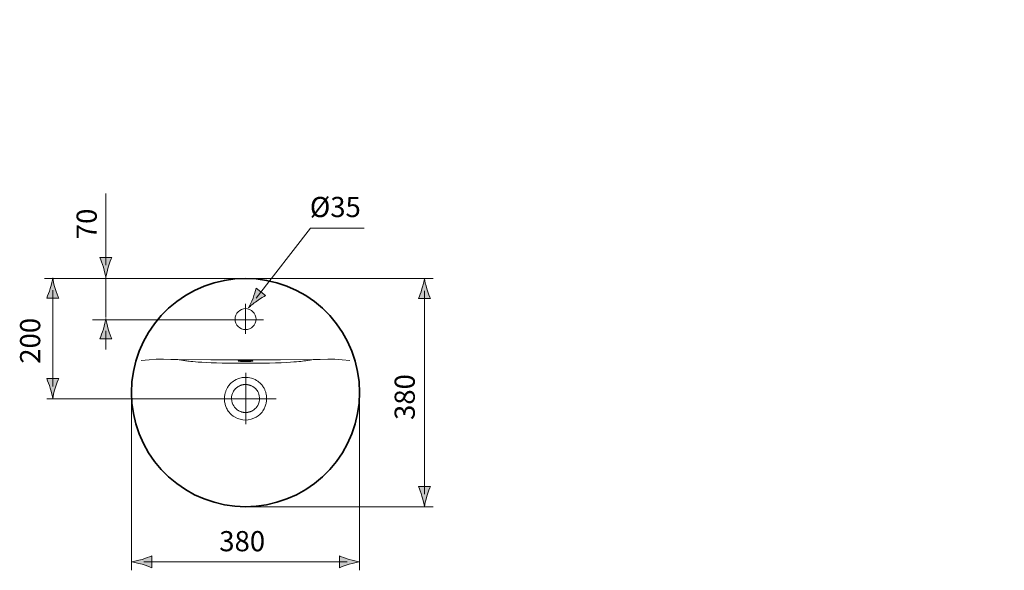
# Model space of a CAD drawing. Units: inches. Extents: x 60.6 to 151.3, y 104 to 199.2.
# Drawn here: x 60.6 to 142.6, y 104 to 149.8 of the extents above; entities that cross this region are included whole.
import ezdxf

# ---------------------------------------------------------------- set-up
doc = ezdxf.new("R2010")
doc.units = ezdxf.units.IN
doc.header["$MEASUREMENT"] = 0
doc.layers.add('Ebene 1', color=7, linetype='Continuous')

# ---------------------------------------------------------------- blocks, each defined once
blk = doc.blocks.new('block 2')
at = {"layer": 'Ebene 1', "color": 18, "lineweight": 18, "true_color": 0x010101}
blk.add_open_spline([(80.285, 124.859), (80.285, 125.343), (79.893, 125.734), (79.41, 125.734), (78.927, 125.734), (78.535, 125.343), (78.535, 124.859), (78.535, 124.376), (78.927, 123.985), (79.41, 123.985), (79.893, 123.985), (80.285, 124.376), (80.285, 124.859)], degree=3, knots=[0, 0, 0, 0, 1, 1, 1, 2, 2, 2, 3, 3, 3, 4, 4, 4, 4], dxfattribs=at)
blk = doc.blocks.new('block 5')
at = {"layer": 'Ebene 1', "true_color": 0x010101}
h = blk.add_hatch(color=18, dxfattribs=at)
h.dxf.hatch_style = 2
edge = h.paths.add_edge_path()
edge.add_spline(control_points=[(76.26, 181.464), (76.26, 181.132), (75.991, 180.863), (75.66, 180.863), (75.328, 180.863), (75.06, 181.132), (75.06, 181.464), (75.06, 181.795), (75.328, 182.064), (75.66, 182.064), (75.991, 182.064), (76.26, 181.795), (76.26, 181.464)], knot_values=[0, 0, 0, 0, 0.352778, 0.352778, 0.352778, 0.705556, 0.705556, 0.705556, 1.058334, 1.058334, 1.058334, 1.411112, 1.411112, 1.411112, 1.411112], degree=3, periodic=0)
edge.add_line((76.26, 181.464), (76.26, 181.464))
h = blk.add_hatch(color=18, dxfattribs=at)
h.dxf.hatch_style = 2
edge = h.paths.add_edge_path()
edge.add_spline(control_points=[(83.76, 181.464), (83.76, 181.132), (83.491, 180.863), (83.16, 180.863), (82.828, 180.863), (82.56, 181.132), (82.56, 181.464), (82.56, 181.795), (82.828, 182.064), (83.16, 182.064), (83.491, 182.064), (83.76, 181.795), (83.76, 181.464)], knot_values=[0, 0, 0, 0, 0.352778, 0.352778, 0.352778, 0.705556, 0.705556, 0.705556, 1.058334, 1.058334, 1.058334, 1.411112, 1.411112, 1.411112, 1.411112], degree=3, periodic=0)
edge.add_line((83.76, 181.464), (83.76, 181.464))
h = blk.add_hatch(color=18, dxfattribs=at)
h.dxf.hatch_style = 2
edge = h.paths.add_edge_path()
edge.add_spline(control_points=[(80.31, 178.964), (80.31, 178.466), (79.907, 178.064), (79.41, 178.064), (78.913, 178.064), (78.51, 178.466), (78.51, 178.964), (78.51, 179.461), (78.913, 179.863), (79.41, 179.863), (79.907, 179.863), (80.31, 179.461), (80.31, 178.964)], knot_values=[0, 0, 0, 0, 0.352778, 0.352778, 0.352778, 0.705556, 0.705556, 0.705556, 1.058334, 1.058334, 1.058334, 1.411112, 1.411112, 1.411112, 1.411112], degree=3, periodic=0)
edge.add_line((80.31, 178.964), (80.31, 178.964))
h = blk.add_hatch(color=18, dxfattribs=at)
h.dxf.hatch_style = 2
edge = h.paths.add_edge_path()
edge.add_spline(control_points=[(76.537, 173.979), (76.866, 174.078), (77.079, 174.169), (77.343, 174.275), (77.343, 174.275), (77.343, 173.274), (77.343, 173.274), (77.25, 173.319), (76.866, 173.472), (76.537, 173.57), (76.186, 173.676), (75.867, 173.749), (75.66, 173.774), (75.867, 173.8), (76.186, 173.873), (76.537, 173.979)], knot_values=[0, 0, 0, 0, 0.352778, 0.352778, 0.352778, 0.705556, 0.705556, 0.705556, 1.058334, 1.058334, 1.058334, 1.411112, 1.411112, 1.411112, 1.76389, 1.76389, 1.76389, 1.76389], degree=3, periodic=0)
edge.add_line((76.537, 173.979), (76.537, 173.979))
h = blk.add_hatch(color=18, dxfattribs=at)
h.dxf.hatch_style = 2
edge = h.paths.add_edge_path()
edge.add_spline(control_points=[(82.283, 173.979), (81.954, 174.078), (81.741, 174.169), (81.477, 174.275), (81.477, 174.275), (81.477, 173.274), (81.477, 173.274), (81.57, 173.319), (81.954, 173.472), (82.283, 173.57), (82.634, 173.676), (82.953, 173.749), (83.16, 173.774), (82.953, 173.8), (82.634, 173.873), (82.283, 173.979)], knot_values=[0, 0, 0, 0, 0.352778, 0.352778, 0.352778, 0.705556, 0.705556, 0.705556, 1.058334, 1.058334, 1.058334, 1.411112, 1.411112, 1.411112, 1.76389, 1.76389, 1.76389, 1.76389], degree=3, periodic=0)
edge.add_line((82.283, 173.979), (82.283, 173.979))
at = {"layer": 'Ebene 1', "color": 18, "lineweight": 18, "true_color": 0x010101}
for points in [[(104.987, 193.207), (86.819, 193.207)], [(75.66, 181.464), (75.66, 173.073)], [(83.16, 181.464), (83.16, 173.073)], [(83.16, 181.464), (99.637, 181.464)], [(79.41, 178.964), (93.934, 178.964)], [(76.69, 173.775), (82.13, 173.775)], [(66.675, 124.789), (80.904, 124.789)]]:
    blk.add_lwpolyline(points, dxfattribs=at)
at = {"layer": 'Ebene 1', "lineweight": 0}
for points, knots in [([(76.26, 181.464), (76.26, 181.132), (75.991, 180.863), (75.66, 180.863), (75.328, 180.863), (75.06, 181.132), (75.06, 181.464), (75.06, 181.795), (75.328, 182.064), (75.66, 182.064), (75.991, 182.064), (76.26, 181.795), (76.26, 181.464)], [0, 0, 0, 0, 1, 1, 1, 2, 2, 2, 3, 3, 3, 4, 4, 4, 4]), ([(83.76, 181.464), (83.76, 181.132), (83.491, 180.863), (83.16, 180.863), (82.828, 180.863), (82.56, 181.132), (82.56, 181.464), (82.56, 181.795), (82.828, 182.064), (83.16, 182.064), (83.491, 182.064), (83.76, 181.795), (83.76, 181.464)], [0, 0, 0, 0, 1, 1, 1, 2, 2, 2, 3, 3, 3, 4, 4, 4, 4]), ([(80.31, 178.964), (80.31, 178.466), (79.907, 178.064), (79.41, 178.064), (78.913, 178.064), (78.51, 178.466), (78.51, 178.964), (78.51, 179.461), (78.913, 179.863), (79.41, 179.863), (79.907, 179.863), (80.31, 179.461), (80.31, 178.964)], [0, 0, 0, 0, 1, 1, 1, 2, 2, 2, 3, 3, 3, 4, 4, 4, 4]), ([(76.537, 173.979), (76.866, 174.078), (77.079, 174.169), (77.343, 174.275), (77.343, 174.275), (77.343, 173.274), (77.343, 173.274), (77.25, 173.319), (76.866, 173.472), (76.537, 173.57), (76.186, 173.676), (75.867, 173.749), (75.66, 173.774), (75.867, 173.8), (76.186, 173.873), (76.537, 173.979)], [0, 0, 0, 0, 1, 1, 1, 2, 2, 2, 3, 3, 3, 4, 4, 4, 5, 5, 5, 5]), ([(82.283, 173.979), (81.954, 174.078), (81.741, 174.169), (81.477, 174.275), (81.477, 174.275), (81.477, 173.274), (81.477, 173.274), (81.57, 173.319), (81.954, 173.472), (82.283, 173.57), (82.634, 173.676), (82.953, 173.749), (83.16, 173.774), (82.953, 173.8), (82.634, 173.873), (82.283, 173.979)], [0, 0, 0, 0, 1, 1, 1, 2, 2, 2, 3, 3, 3, 4, 4, 4, 5, 5, 5, 5])]:
    blk.add_open_spline(points, degree=3, knots=knots, dxfattribs=at)
blk = doc.blocks.new('block 6')
at = {"layer": 'Ebene 1', "true_color": 0x010101}
h = blk.add_hatch(color=18, dxfattribs=at)
h.dxf.hatch_style = 2
edge = h.paths.add_edge_path()
edge.add_spline(control_points=[(63.157, 127.414), (63.058, 127.086), (62.967, 126.872), (62.861, 126.609), (62.861, 126.609), (63.862, 126.609), (63.862, 126.609), (63.818, 126.702), (63.665, 127.086), (63.566, 127.414), (63.46, 127.766), (63.388, 128.085), (63.362, 128.292), (63.336, 128.085), (63.264, 127.766), (63.157, 127.414)], knot_values=[0, 0, 0, 0, 0.352778, 0.352778, 0.352778, 0.705556, 0.705556, 0.705556, 1.058334, 1.058334, 1.058334, 1.411112, 1.411112, 1.411112, 1.76389, 1.76389, 1.76389, 1.76389], degree=3, periodic=0)
edge.add_line((63.157, 127.414), (63.157, 127.414))
h = blk.add_hatch(color=18, dxfattribs=at)
h.dxf.hatch_style = 2
edge = h.paths.add_edge_path()
edge.add_spline(control_points=[(63.157, 119.117), (63.058, 119.446), (62.967, 119.659), (62.861, 119.923), (62.861, 119.923), (63.862, 119.923), (63.862, 119.923), (63.818, 119.829), (63.665, 119.446), (63.566, 119.117), (63.46, 118.766), (63.388, 118.447), (63.362, 118.24), (63.336, 118.447), (63.264, 118.766), (63.157, 119.117)], knot_values=[0, 0, 0, 0, 0.352778, 0.352778, 0.352778, 0.705556, 0.705556, 0.705556, 1.058334, 1.058334, 1.058334, 1.411112, 1.411112, 1.411112, 1.76389, 1.76389, 1.76389, 1.76389], degree=3, periodic=0)
edge.add_line((63.157, 119.117), (63.157, 119.117))
at = {"layer": 'Ebene 1', "color": 18, "lineweight": 18, "true_color": 0x010101}
for points in [[(63.362, 119.268), (63.362, 127.26)], [(81.962, 118.24), (62.861, 118.24)]]:
    blk.add_lwpolyline(points, dxfattribs=at)
at = {"layer": 'Ebene 1', "lineweight": 0}
for points in [[(63.157, 127.414), (63.058, 127.086), (62.967, 126.872), (62.861, 126.609), (62.861, 126.609), (63.862, 126.609), (63.862, 126.609), (63.818, 126.702), (63.665, 127.086), (63.566, 127.414), (63.46, 127.766), (63.388, 128.085), (63.362, 128.292), (63.336, 128.085), (63.264, 127.766), (63.157, 127.414)], [(63.157, 119.117), (63.058, 119.446), (62.967, 119.659), (62.861, 119.923), (62.861, 119.923), (63.862, 119.923), (63.862, 119.923), (63.818, 119.829), (63.665, 119.446), (63.566, 119.117), (63.46, 118.766), (63.388, 118.447), (63.362, 118.24), (63.336, 118.447), (63.264, 118.766), (63.157, 119.117)]]:
    blk.add_open_spline(points, degree=3, knots=[0, 0, 0, 0, 1, 1, 1, 2, 2, 2, 3, 3, 3, 4, 4, 4, 5, 5, 5, 5], dxfattribs=at)
blk = doc.blocks.new('block 7')
at = {"layer": 'Ebene 1', "true_color": 0x010101}
h = blk.add_hatch(color=18, dxfattribs=at)
h.dxf.hatch_style = 2
edge = h.paths.add_edge_path()
edge.add_spline(control_points=[(67.574, 129.19), (67.475, 129.518), (67.384, 129.732), (67.278, 129.995), (67.278, 129.995), (68.279, 129.995), (68.279, 129.995), (68.234, 129.902), (68.082, 129.518), (67.983, 129.19), (67.877, 128.838), (67.805, 128.519), (67.779, 128.312), (67.753, 128.519), (67.68, 128.838), (67.574, 129.19)], knot_values=[0, 0, 0, 0, 0.352778, 0.352778, 0.352778, 0.705556, 0.705556, 0.705556, 1.058334, 1.058334, 1.058334, 1.411112, 1.411112, 1.411112, 1.76389, 1.76389, 1.76389, 1.76389], degree=3, periodic=0)
edge.add_line((67.574, 129.19), (67.574, 129.19))
h = blk.add_hatch(color=18, dxfattribs=at)
h.dxf.hatch_style = 2
edge = h.paths.add_edge_path()
edge.add_spline(control_points=[(67.574, 124.033), (67.475, 123.704), (67.384, 123.491), (67.278, 123.227), (67.278, 123.227), (68.279, 123.227), (68.279, 123.227), (68.234, 123.321), (68.082, 123.704), (67.983, 124.033), (67.877, 124.384), (67.805, 124.704), (67.779, 124.91), (67.753, 124.704), (67.68, 124.384), (67.574, 124.033)], knot_values=[0, 0, 0, 0, 0.352778, 0.352778, 0.352778, 0.705556, 0.705556, 0.705556, 1.058334, 1.058334, 1.058334, 1.411112, 1.411112, 1.411112, 1.76389, 1.76389, 1.76389, 1.76389], degree=3, periodic=0)
edge.add_line((67.574, 124.033), (67.574, 124.033))
at = {"layer": 'Ebene 1', "color": 18, "lineweight": 18, "true_color": 0x010101}
for points in [[(67.779, 129.341), (67.779, 135.296)], [(67.779, 124.988), (67.779, 128.292)], [(67.779, 122.34), (67.779, 123.88)]]:
    blk.add_lwpolyline(points, dxfattribs=at)
at = {"layer": 'Ebene 1', "lineweight": 0}
for points in [[(67.574, 129.19), (67.475, 129.518), (67.384, 129.732), (67.278, 129.995), (67.278, 129.995), (68.279, 129.995), (68.279, 129.995), (68.234, 129.902), (68.082, 129.518), (67.983, 129.19), (67.877, 128.838), (67.805, 128.519), (67.779, 128.312), (67.753, 128.519), (67.68, 128.838), (67.574, 129.19)], [(67.574, 124.033), (67.475, 123.704), (67.384, 123.491), (67.278, 123.227), (67.278, 123.227), (68.279, 123.227), (68.279, 123.227), (68.234, 123.321), (68.082, 123.704), (67.983, 124.033), (67.877, 124.384), (67.805, 124.704), (67.779, 124.91), (67.753, 124.704), (67.68, 124.384), (67.574, 124.033)]]:
    blk.add_open_spline(points, degree=3, knots=[0, 0, 0, 0, 1, 1, 1, 2, 2, 2, 3, 3, 3, 4, 4, 4, 5, 5, 5, 5], dxfattribs=at)
blk = doc.blocks.new('block 8')
at = {"layer": 'Ebene 1', "true_color": 0x010101}
h = blk.add_hatch(color=18, dxfattribs=at)
h.dxf.hatch_style = 2
edge = h.paths.add_edge_path()
edge.add_spline(control_points=[(80.032, 126.615), (80.155, 126.935), (80.215, 127.16), (80.294, 127.432), (80.294, 127.432), (81.082, 126.817), (81.082, 126.817), (80.99, 126.771), (80.634, 126.562), (80.354, 126.364), (80.054, 126.152), (79.801, 125.945), (79.653, 125.797), (79.76, 125.977), (79.899, 126.273), (80.032, 126.615)], knot_values=[0, 0, 0, 0, 0.352778, 0.352778, 0.352778, 0.705556, 0.705556, 0.705556, 1.058334, 1.058334, 1.058334, 1.411112, 1.411112, 1.411112, 1.76389, 1.76389, 1.76389, 1.76389], degree=3, periodic=0)
edge.add_line((80.032, 126.615), (80.032, 126.615))
at = {"layer": 'Ebene 1', "color": 18, "lineweight": 18, "true_color": 0x010101}
blk.add_lwpolyline([(80.286, 126.61), (84.829, 132.434), (89.272, 132.434)], dxfattribs=at)
at = {"layer": 'Ebene 1', "lineweight": 0}
blk.add_open_spline([(80.032, 126.615), (80.155, 126.935), (80.215, 127.16), (80.294, 127.432), (80.294, 127.432), (81.082, 126.817), (81.082, 126.817), (80.99, 126.771), (80.634, 126.562), (80.354, 126.364), (80.054, 126.152), (79.801, 125.945), (79.653, 125.797), (79.76, 125.977), (79.899, 126.273), (80.032, 126.615)], degree=3, knots=[0, 0, 0, 0, 1, 1, 1, 2, 2, 2, 3, 3, 3, 4, 4, 4, 5, 5, 5, 5], dxfattribs=at)
blk = doc.blocks.new('block 9')
at = {"layer": 'Ebene 1', "true_color": 0x010101}
h = blk.add_hatch(color=18, dxfattribs=at)
h.dxf.hatch_style = 2
edge = h.paths.add_edge_path()
edge.add_spline(control_points=[(94.097, 127.371), (93.998, 127.043), (93.907, 126.83), (93.801, 126.566), (93.801, 126.566), (94.802, 126.566), (94.802, 126.566), (94.757, 126.659), (94.604, 127.043), (94.506, 127.371), (94.4, 127.723), (94.327, 128.042), (94.302, 128.249), (94.275, 128.042), (94.203, 127.723), (94.097, 127.371)], knot_values=[0, 0, 0, 0, 0.352778, 0.352778, 0.352778, 0.705556, 0.705556, 0.705556, 1.058334, 1.058334, 1.058334, 1.411112, 1.411112, 1.411112, 1.76389, 1.76389, 1.76389, 1.76389], degree=3, periodic=0)
edge.add_line((94.097, 127.371), (94.097, 127.371))
h = blk.add_hatch(color=18, dxfattribs=at)
h.dxf.hatch_style = 2
edge = h.paths.add_edge_path()
edge.add_spline(control_points=[(94.097, 110.14), (93.998, 110.469), (93.907, 110.682), (93.801, 110.946), (93.801, 110.946), (94.802, 110.946), (94.802, 110.946), (94.757, 110.853), (94.604, 110.469), (94.506, 110.14), (94.4, 109.789), (94.327, 109.47), (94.302, 109.263), (94.275, 109.47), (94.203, 109.789), (94.097, 110.14)], knot_values=[0, 0, 0, 0, 0.352778, 0.352778, 0.352778, 0.705556, 0.705556, 0.705556, 1.058334, 1.058334, 1.058334, 1.411112, 1.411112, 1.411112, 1.76389, 1.76389, 1.76389, 1.76389], degree=3, periodic=0)
edge.add_line((94.097, 110.14), (94.097, 110.14))
at = {"layer": 'Ebene 1', "color": 18, "lineweight": 18, "true_color": 0x010101}
for points in [[(94.301, 110.292), (94.301, 127.216)], [(79.294, 109.263), (95.037, 109.263)]]:
    blk.add_lwpolyline(points, dxfattribs=at)
at = {"layer": 'Ebene 1', "lineweight": 0}
for points in [[(94.097, 127.371), (93.998, 127.043), (93.907, 126.83), (93.801, 126.566), (93.801, 126.566), (94.802, 126.566), (94.802, 126.566), (94.757, 126.659), (94.604, 127.043), (94.506, 127.371), (94.4, 127.723), (94.327, 128.042), (94.302, 128.249), (94.275, 128.042), (94.203, 127.723), (94.097, 127.371)], [(94.097, 110.14), (93.998, 110.469), (93.907, 110.682), (93.801, 110.946), (93.801, 110.946), (94.802, 110.946), (94.802, 110.946), (94.757, 110.853), (94.604, 110.469), (94.506, 110.14), (94.4, 109.789), (94.327, 109.47), (94.302, 109.263), (94.275, 109.47), (94.203, 109.789), (94.097, 110.14)]]:
    blk.add_open_spline(points, degree=3, knots=[0, 0, 0, 0, 1, 1, 1, 2, 2, 2, 3, 3, 3, 4, 4, 4, 5, 5, 5, 5], dxfattribs=at)
blk = doc.blocks.new('block 10')
at = {"layer": 'Ebene 1', "true_color": 0x010101}
h = blk.add_hatch(color=18, dxfattribs=at)
h.dxf.hatch_style = 2
edge = h.paths.add_edge_path()
edge.add_spline(control_points=[(70.794, 104.882), (71.123, 104.981), (71.336, 105.072), (71.6, 105.177), (71.6, 105.177), (71.6, 104.177), (71.6, 104.177), (71.506, 104.221), (71.123, 104.374), (70.794, 104.473), (70.443, 104.579), (70.124, 104.651), (69.917, 104.677), (70.124, 104.703), (70.443, 104.775), (70.794, 104.882)], knot_values=[0, 0, 0, 0, 0.352778, 0.352778, 0.352778, 0.705556, 0.705556, 0.705556, 1.058334, 1.058334, 1.058334, 1.411112, 1.411112, 1.411112, 1.76389, 1.76389, 1.76389, 1.76389], degree=3, periodic=0)
edge.add_line((70.794, 104.882), (70.794, 104.882))
h = blk.add_hatch(color=18, dxfattribs=at)
h.dxf.hatch_style = 2
edge = h.paths.add_edge_path()
edge.add_spline(control_points=[(88.025, 104.882), (87.697, 104.981), (87.483, 105.072), (87.22, 105.177), (87.22, 105.177), (87.22, 104.177), (87.22, 104.177), (87.313, 104.221), (87.697, 104.374), (88.025, 104.473), (88.377, 104.579), (88.696, 104.651), (88.903, 104.677), (88.696, 104.703), (88.377, 104.775), (88.025, 104.882)], knot_values=[0, 0, 0, 0, 0.352778, 0.352778, 0.352778, 0.705556, 0.705556, 0.705556, 1.058334, 1.058334, 1.058334, 1.411112, 1.411112, 1.411112, 1.76389, 1.76389, 1.76389, 1.76389], degree=3, periodic=0)
edge.add_line((88.025, 104.882), (88.025, 104.882))
at = {"layer": 'Ebene 1', "color": 18, "lineweight": 18, "true_color": 0x010101}
for points in [[(69.917, 118.05), (69.917, 103.973)], [(88.903, 118.05), (88.903, 103.973)], [(70.945, 104.677), (87.871, 104.677)]]:
    blk.add_lwpolyline(points, dxfattribs=at)
at = {"layer": 'Ebene 1', "lineweight": 0}
for points in [[(70.794, 104.882), (71.123, 104.981), (71.336, 105.072), (71.6, 105.177), (71.6, 105.177), (71.6, 104.177), (71.6, 104.177), (71.506, 104.221), (71.123, 104.374), (70.794, 104.473), (70.443, 104.579), (70.124, 104.651), (69.917, 104.677), (70.124, 104.703), (70.443, 104.775), (70.794, 104.882)], [(88.025, 104.882), (87.697, 104.981), (87.483, 105.072), (87.22, 105.177), (87.22, 105.177), (87.22, 104.177), (87.22, 104.177), (87.313, 104.221), (87.697, 104.374), (88.025, 104.473), (88.377, 104.579), (88.696, 104.651), (88.903, 104.677), (88.696, 104.703), (88.377, 104.775), (88.025, 104.882)]]:
    blk.add_open_spline(points, degree=3, knots=[0, 0, 0, 0, 1, 1, 1, 2, 2, 2, 3, 3, 3, 4, 4, 4, 5, 5, 5, 5], dxfattribs=at)
blk = doc.blocks.new('block 13')
at = {"layer": 'Ebene 1', "true_color": 0x010101}
h = blk.add_hatch(color=18, dxfattribs=at)
h.dxf.hatch_style = 2
edge = h.paths.add_edge_path()
edge.add_spline(control_points=[(141.861, 192.272), (141.762, 191.943), (141.671, 191.73), (141.565, 191.466), (141.565, 191.466), (142.566, 191.466), (142.566, 191.466), (142.521, 191.56), (142.368, 191.943), (142.27, 192.272), (142.164, 192.623), (142.092, 192.943), (142.066, 193.149), (142.04, 192.943), (141.967, 192.623), (141.861, 192.272)], knot_values=[0, 0, 0, 0, 0.352778, 0.352778, 0.352778, 0.705556, 0.705556, 0.705556, 1.058334, 1.058334, 1.058334, 1.411112, 1.411112, 1.411112, 1.76389, 1.76389, 1.76389, 1.76389], degree=3, periodic=0)
edge.add_line((141.861, 192.272), (141.861, 192.272))
h = blk.add_hatch(color=18, dxfattribs=at)
h.dxf.hatch_style = 2
edge = h.paths.add_edge_path()
edge.add_spline(control_points=[(141.861, 188.227), (141.762, 188.556), (141.671, 188.769), (141.565, 189.033), (141.565, 189.033), (142.566, 189.033), (142.566, 189.033), (142.521, 188.94), (142.368, 188.556), (142.27, 188.227), (142.164, 187.876), (142.092, 187.557), (142.066, 187.35), (142.04, 187.557), (141.967, 187.876), (141.861, 188.227)], knot_values=[0, 0, 0, 0, 0.352778, 0.352778, 0.352778, 0.705556, 0.705556, 0.705556, 1.058334, 1.058334, 1.058334, 1.411112, 1.411112, 1.411112, 1.76389, 1.76389, 1.76389, 1.76389], degree=3, periodic=0)
edge.add_line((141.861, 188.227), (141.861, 188.227))
at = {"layer": 'Ebene 1', "color": 18, "lineweight": 18, "true_color": 0x010101}
for points in [[(142.066, 193.164), (142.066, 199.15)], [(142.066, 188.38), (142.066, 192.12)], [(95.037, 128.249), (62.667, 128.249)], [(79.397, 126.123), (79.397, 123.625)], [(79.436, 120.391), (79.436, 116.113)]]:
    blk.add_lwpolyline(points, dxfattribs=at)
at = {"layer": 'Ebene 1', "lineweight": 0}
for points in [[(141.861, 192.272), (141.762, 191.943), (141.671, 191.73), (141.565, 191.466), (141.565, 191.466), (142.566, 191.466), (142.566, 191.466), (142.521, 191.56), (142.368, 191.943), (142.27, 192.272), (142.164, 192.623), (142.092, 192.943), (142.066, 193.149), (142.04, 192.943), (141.967, 192.623), (141.861, 192.272)], [(141.861, 188.227), (141.762, 188.556), (141.671, 188.769), (141.565, 189.033), (141.565, 189.033), (142.566, 189.033), (142.566, 189.033), (142.521, 188.94), (142.368, 188.556), (142.27, 188.227), (142.164, 187.876), (142.092, 187.557), (142.066, 187.35), (142.04, 187.557), (141.967, 187.876), (141.861, 188.227)]]:
    blk.add_open_spline(points, degree=3, knots=[0, 0, 0, 0, 1, 1, 1, 2, 2, 2, 3, 3, 3, 4, 4, 4, 5, 5, 5, 5], dxfattribs=at)

msp = doc.modelspace()

# ---------------------------------------------------------------- linework, layer by layer
at = {"layer": 'Ebene 1', "color": 18, "lineweight": 35, "true_color": 0x010101}
for points in [[(79.41, 109.263), (78.53, 109.304), (77.659, 109.425), (76.804, 109.626), (75.971, 109.904), (75.17, 110.258), (74.405, 110.684), (73.683, 111.178), (73.01, 111.738), (72.392, 112.356), (71.832, 113.029), (71.339, 113.75), (70.912, 114.516), (70.559, 115.317), (70.28, 116.15), (70.079, 117.004), (69.957, 117.876), (69.917, 118.756), (69.957, 119.636), (70.079, 120.508), (70.28, 121.363), (70.559, 122.196), (70.912, 122.996), (71.339, 123.762), (71.833, 124.483), (72.391, 125.156), (73.01, 125.774), (73.683, 126.333), (74.404, 126.827), (75.17, 127.254), (75.971, 127.607), (76.803, 127.886), (77.658, 128.087), (78.53, 128.208), (79.41, 128.249)], [(79.41, 109.263), (80.289, 109.304), (81.16, 109.425), (82.015, 109.626), (82.848, 109.904), (83.649, 110.258), (84.415, 110.684), (85.136, 111.178), (85.81, 111.738), (86.428, 112.356), (86.987, 113.029), (87.481, 113.75), (87.907, 114.516), (88.261, 115.317), (88.54, 116.15), (88.741, 117.004), (88.862, 117.876), (88.903, 118.756), (88.862, 119.636), (88.741, 120.508), (88.54, 121.363), (88.26, 122.196), (87.907, 122.996), (87.481, 123.762), (86.987, 124.483), (86.428, 125.156), (85.81, 125.774), (85.136, 126.333), (84.415, 126.827), (83.649, 127.254), (82.848, 127.607), (82.016, 127.886), (81.161, 128.087), (80.29, 128.208), (79.41, 128.249)]]:
    msp.add_lwpolyline(points, dxfattribs=at)
at = {"layer": 'Ebene 1', "color": 18, "lineweight": 18, "true_color": 0x010101}
for points in [[(70.719, 121.417), (71.379, 121.483), (71.967, 121.519), (72.571, 121.524), (73.204, 121.509), (73.784, 121.496)], [(73.784, 121.496), (73.884, 121.484), (73.967, 121.473), (74.035, 121.463), (74.093, 121.454), (74.14, 121.445), (74.183, 121.437), (74.232, 121.428), (74.288, 121.418), (74.352, 121.408), (74.426, 121.397), (74.512, 121.385), (74.612, 121.372), (74.73, 121.358), (74.869, 121.343), (75.035, 121.327), (75.234, 121.309), (75.475, 121.291), (75.772, 121.272), (76.13, 121.253), (76.535, 121.235), (76.984, 121.221), (77.475, 121.208), (78.036, 121.198), (78.686, 121.192), (79.41, 121.189)], [(76.51, 121.488), (73.784, 121.496)], [(78.332, 121.485), (76.51, 121.488)], [(79.41, 121.484), (78.332, 121.485)], [(78.805, 121.377), (78.812, 121.384), (78.834, 121.39), (78.871, 121.396), (78.92, 121.402), (78.982, 121.407), (79.054, 121.411), (79.135, 121.414), (79.223, 121.417), (79.315, 121.419), (79.41, 121.419)], [(79.41, 121.335), (79.315, 121.335), (79.222, 121.337), (79.135, 121.339), (79.054, 121.343), (78.982, 121.347), (78.92, 121.352), (78.871, 121.358), (78.834, 121.364), (78.812, 121.37), (78.805, 121.377)], [(79.41, 121.189), (80.162, 121.192), (80.834, 121.199), (81.41, 121.209), (81.913, 121.223), (82.372, 121.239), (82.783, 121.257), (83.141, 121.278), (83.43, 121.297), (83.665, 121.316), (83.857, 121.334), (84.017, 121.35), (84.151, 121.365), (84.263, 121.379), (84.359, 121.392), (84.441, 121.404), (84.511, 121.415), (84.572, 121.425), (84.625, 121.435), (84.671, 121.443), (84.718, 121.452), (84.776, 121.461), (84.846, 121.472), (84.931, 121.483), (85.035, 121.496)], [(80.488, 121.485), (79.41, 121.484)], [(79.41, 121.419), (79.41, 121.484)], [(79.41, 121.419), (79.504, 121.419), (79.597, 121.417), (79.684, 121.415), (79.765, 121.411), (79.838, 121.407), (79.899, 121.402), (79.949, 121.396), (79.985, 121.39), (80.007, 121.384), (80.015, 121.377)], [(80.015, 121.377), (80.007, 121.37), (79.985, 121.364), (79.949, 121.358), (79.899, 121.353), (79.838, 121.347), (79.766, 121.343), (79.685, 121.339), (79.597, 121.337), (79.505, 121.335), (79.41, 121.335)], [(82.309, 121.488), (80.487, 121.484)], [(85.035, 121.496), (82.309, 121.488)], [(88.1, 121.417), (87.441, 121.483), (86.852, 121.519), (86.249, 121.524), (85.616, 121.509), (85.035, 121.496)], [(79.41, 116.471), (79.182, 116.485), (78.949, 116.531), (78.728, 116.605), (78.534, 116.7), (78.374, 116.804), (78.243, 116.909), (78.136, 117.012), (78.049, 117.112), (77.977, 117.207), (77.918, 117.295), (77.871, 117.378), (77.832, 117.454), (77.799, 117.525), (77.77, 117.597), (77.743, 117.672), (77.72, 117.75), (77.7, 117.827), (77.684, 117.904), (77.671, 117.985), (77.661, 118.076), (77.654, 118.176), (77.653, 118.279), (77.657, 118.376), (77.666, 118.467), (77.677, 118.548), (77.691, 118.619), (77.705, 118.683), (77.72, 118.742), (77.737, 118.798), (77.756, 118.853), (77.776, 118.909), (77.798, 118.963), (77.822, 119.016), (77.848, 119.069), (77.878, 119.125), (77.913, 119.187), (77.955, 119.251), (78.001, 119.315), (78.049, 119.378), (78.101, 119.439), (78.159, 119.501), (78.226, 119.565), (78.305, 119.632), (78.395, 119.7), (78.5, 119.768), (78.621, 119.834), (78.761, 119.895), (78.923, 119.949)], [(78.923, 119.949), (79.036, 119.977), (79.141, 119.996), (79.238, 120.009), (79.328, 120.015), (79.41, 120.017)], [(79.896, 119.949), (79.757, 119.982), (79.629, 120.003), (79.514, 120.014), (79.41, 120.017)], [(79.41, 116.471), (79.642, 116.486), (79.88, 116.534), (80.105, 116.611), (80.3, 116.709), (80.461, 116.815), (80.592, 116.922), (80.698, 117.027), (80.784, 117.129), (80.854, 117.224), (80.912, 117.314), (80.958, 117.396), (80.996, 117.472), (81.029, 117.545), (81.057, 117.619), (81.084, 117.697), (81.107, 117.776), (81.125, 117.855), (81.14, 117.934), (81.153, 118.02), (81.162, 118.118), (81.167, 118.222), (81.165, 118.325), (81.158, 118.421), (81.148, 118.509), (81.135, 118.587), (81.121, 118.655), (81.106, 118.717), (81.089, 118.776), (81.071, 118.832), (81.051, 118.889), (81.029, 118.945), (81.005, 119), (80.98, 119.053), (80.951, 119.109), (80.915, 119.17), (80.874, 119.236), (80.829, 119.302), (80.78, 119.366), (80.728, 119.428), (80.669, 119.491), (80.602, 119.557), (80.523, 119.625), (80.432, 119.694), (80.327, 119.763), (80.204, 119.831), (80.062, 119.894), (79.896, 119.949)], [(78.246, 118.24), (78.254, 118.401), (78.281, 118.545), (78.32, 118.67), (78.368, 118.779), (78.42, 118.872), (78.475, 118.953), (78.53, 119.022), (78.585, 119.081), (78.638, 119.132), (78.69, 119.175), (78.74, 119.212), (78.788, 119.244), (78.833, 119.271), (78.876, 119.294), (78.915, 119.314), (78.953, 119.331), (78.989, 119.345), (79.022, 119.357), (79.053, 119.368), (79.082, 119.376), (79.109, 119.384), (79.134, 119.391), (79.157, 119.396), (79.18, 119.401), (79.2, 119.405), (79.219, 119.408), (79.237, 119.411), (79.253, 119.413), (79.268, 119.415), (79.282, 119.417), (79.295, 119.418), (79.307, 119.419), (79.319, 119.42), (79.329, 119.421), (79.339, 119.422), (79.348, 119.422), (79.357, 119.422), (79.366, 119.423), (79.375, 119.423), (79.384, 119.423)], [(79.384, 119.424), (79.392, 119.424), (79.398, 119.424), (79.404, 119.424), (79.41, 119.424)], [(79.436, 119.424), (79.428, 119.424), (79.421, 119.424), (79.415, 119.424), (79.41, 119.424)], [(80.569, 118.147), (80.573, 118.316), (80.554, 118.472), (80.521, 118.608), (80.476, 118.726), (80.425, 118.829), (80.371, 118.916), (80.315, 118.991), (80.26, 119.055), (80.204, 119.11), (80.151, 119.157), (80.099, 119.197), (80.05, 119.231), (80.004, 119.261), (79.96, 119.286), (79.918, 119.307), (79.879, 119.325), (79.843, 119.34), (79.808, 119.354), (79.776, 119.364), (79.746, 119.374), (79.718, 119.382), (79.692, 119.389), (79.668, 119.395), (79.645, 119.4), (79.624, 119.404), (79.605, 119.407), (79.586, 119.41), (79.57, 119.413), (79.554, 119.415), (79.54, 119.416), (79.526, 119.418), (79.514, 119.419), (79.502, 119.42), (79.492, 119.421), (79.482, 119.422), (79.473, 119.422), (79.463, 119.422), (79.454, 119.423), (79.445, 119.423), (79.436, 119.423)], [(79.387, 117.095), (79.378, 117.096), (79.369, 117.096), (79.36, 117.096), (79.35, 117.097), (79.34, 117.097), (79.329, 117.098), (79.316, 117.099), (79.302, 117.1), (79.287, 117.102), (79.271, 117.103), (79.253, 117.106), (79.233, 117.109), (79.212, 117.112), (79.189, 117.116), (79.163, 117.121), (79.135, 117.128), (79.105, 117.135), (79.073, 117.145), (79.037, 117.156), (78.999, 117.17), (78.957, 117.187), (78.912, 117.207), (78.863, 117.232), (78.81, 117.261), (78.753, 117.298), (78.693, 117.342), (78.629, 117.395), (78.562, 117.461), (78.493, 117.541), (78.424, 117.64), (78.358, 117.76), (78.301, 117.905), (78.261, 118.07), (78.246, 118.24)], [(79.433, 117.095), (79.442, 117.096), (79.451, 117.096), (79.46, 117.096), (79.47, 117.097), (79.481, 117.097), (79.492, 117.098), (79.505, 117.099), (79.519, 117.1), (79.535, 117.102), (79.551, 117.104), (79.57, 117.106), (79.59, 117.109), (79.612, 117.113), (79.636, 117.117), (79.662, 117.123), (79.691, 117.13), (79.722, 117.138), (79.756, 117.148), (79.792, 117.16), (79.832, 117.175), (79.876, 117.192), (79.923, 117.214), (79.973, 117.241), (80.028, 117.273), (80.087, 117.312), (80.15, 117.36), (80.215, 117.419), (80.284, 117.491), (80.354, 117.578), (80.423, 117.686), (80.487, 117.819), (80.539, 117.976), (80.569, 118.146)], [(79.396, 117.095), (79.387, 117.095)], [(79.41, 117.095), (79.403, 117.095), (79.396, 117.095)], [(79.41, 117.095), (79.416, 117.095), (79.424, 117.095)], [(79.424, 117.095), (79.432, 117.095)]]:
    msp.add_lwpolyline(points, dxfattribs=at)

# ---------------------------------------------------------------- block references
at = {"layer": 'Ebene 1'}
for name in ['block 13', 'block 2', 'block 5', 'block 7', 'block 8', 'block 6', 'block 9', 'block 10']:
    msp.add_blockref(name, (0, 0), dxfattribs=at)

# ---------------------------------------------------------------- texts
at = {"layer": 'Ebene 1', "color": 7, "true_color": 0xffffff, "char_height": 1.67922, "attachment_point": 7}
for s, insert in [('\\fArial|b0|i0|c0|p34;\\W1;Ø35', (84.761, 133.347)), ('\\fArial|b0|i0|c0|p34;\\W1;380', (77.224, 105.554))]:
    msp.add_mtext(s, dxfattribs=dict(at, insert=insert))
at = {"layer": 'Ebene 1', "color": 7, "true_color": 0xffffff, "char_height": 1.67922, "attachment_point": 7, "rotation": 90}
for s, insert in [('\\fArial|b0|i0|c0|p34;\\W1;70', (67.026, 131.508)), ('\\fArial|b0|i0|c0|p34;\\W1;200', (62.32, 121.15)), ('\\fArial|b0|i0|c0|p34;\\W1;380', (93.499, 116.472))]:
    msp.add_mtext(s, dxfattribs=dict(at, insert=insert))

doc.saveas('drawing.dxf')
